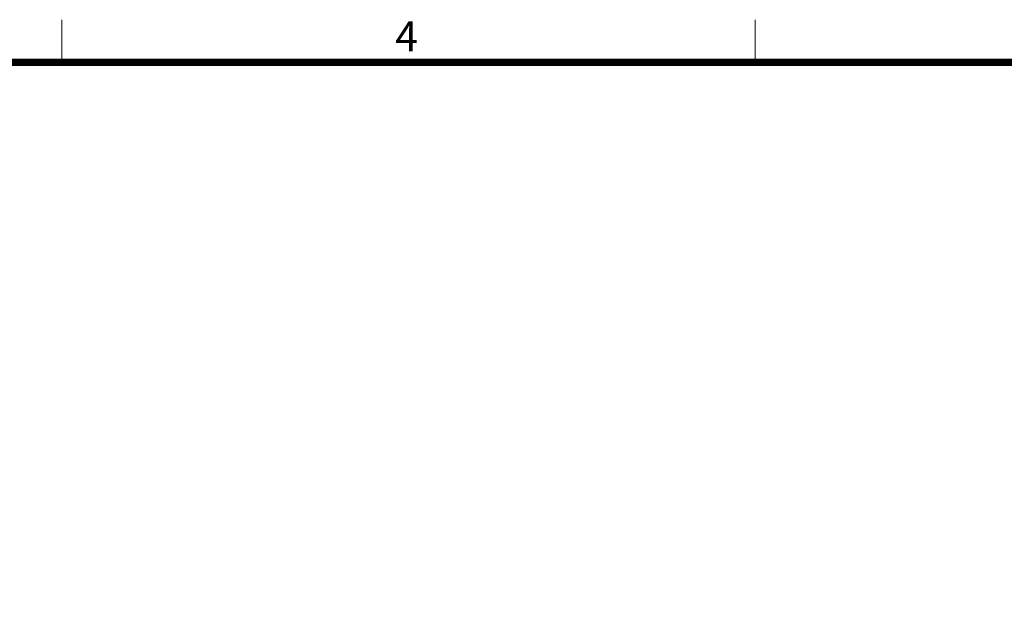
# Model space of a CAD drawing. Units: millimetres. Extents: x 14807 to 44507, y -136 to 10776.
# Drawn here: x 35057 to 37450, y 9161 to 10613 of the extents above; entities that cross this region are included whole.
import ezdxf
from ezdxf.enums import TextEntityAlignment as Align

# ---------------------------------------------------------------- set-up
doc = ezdxf.new("R2010")
doc.units = ezdxf.units.MM
doc.layers.add('FRAME', color=7, linetype='Continuous', lineweight=20)
doc.layers.add('TEXT', color=7, linetype='Continuous', lineweight=20)
doc.styles.add('RiGAD_tkEK_ENG', font='arial.ttf')
doc.styles.get("Standard").update_dxf_attribs({"font": 'malgun.ttf', "width": 0.7, "height": 82})
doc.styles.add('Standard1', font='malgun.ttf', dxfattribs={"height": 82})
doc.styles.add('thyssen', font='malgun.ttf', dxfattribs={"width": 0.7, "height": 130})

# ---------------------------------------------------------------- blocks, each defined once
blk = doc.blocks.new('TEMPLATE_KR_KR_3-35')
at = {"layer": 'FRAME'}
for p, q in [((5159.1, 10612.9), (5159.1, 10509.2)), ((6844.3, 10612.9), (6844.3, 10509.2)), ((103.7, 10509.2), (14243.5, 10509.2))]:
    blk.add_line(p, q, dxfattribs=at)
at = {"layer": 'FRAME', "const_width": 17.3}
blk.add_lwpolyline([(14243.5, 103.7), (103.7, 103.7), (103.7, 10509.2), (14243.5, 10509.2)], close=True, dxfattribs=at)
at = {"layer": 'FRAME', "style": 'thyssen'}
blk.add_text('4', height=72.5, dxfattribs=at).set_placement((5969.4, 10536))
at = {"layer": 'TEXT', "style": 'Standard1'}
for tag, p in [('PROJECT_NO', (11857.1, 2989.2)), ('BUILDING_NAME', (12005.2, 2808.2)), ('UNIT_NO', (11650.1, 2625.2)), ('REMARK2', (11295.7, 1966)), ('REMARK1', (11295.5, 1785.6)), ('P', (13874.4, 1058.1)), ('TP', (14001.1, 1058.1))]:
    blk.add_attdef(tag, p, '', height=82, dxfattribs=at)
for tag, p in [('DRAWING_NAME', (11426.2, 1553.9)), ('VERSION', (13446.6, 1463))]:
    blk.add_attdef(tag, text='', height=82, dxfattribs=at).set_placement(p, align=Align.MIDDLE_CENTER)
at = {"layer": 'TEXT', "style": 'RiGAD_tkEK_ENG'}
blk.add_attdef('TKEK', text='', height=110, dxfattribs=at).set_placement((11791.4, 1191.4), align=Align.MIDDLE_LEFT)
at = {"layer": 'TEXT', "color": 0, "style": 'Standard1'}
blk.add_attdef('REF_NO', text='', height=82, dxfattribs=at).set_placement((13617.6, 751.7), align=Align.MIDDLE_CENTER)
at = {"layer": 'TEXT', "width": 0.7}
blk.add_attdef('CDATE', text='', height=82, dxfattribs=at).set_placement((12720.6, 738.7), align=Align.MIDDLE_CENTER)
at = {"layer": 'TEXT'}
blk.add_attdef('STANDARDIZED', text='', height=82, dxfattribs=at).set_placement((11414.3, 377.7), align=Align.MIDDLE_CENTER)
at = {"layer": 'TEXT', "lineweight": -3, "style": 'thyssen', "width": 0.7}
blk.add_attdef('DWG_NO', text='', height=130, dxfattribs=at).set_placement((13620.8, 298.4), align=Align.MIDDLE_CENTER)
at = {"layer": 'TEXT', "color": 0, "style": 'thyssen', "width": 0.7}
blk.add_attdef('TVER', (158.2, 150.4), '', height=94.3, dxfattribs=at)

msp = doc.modelspace()

# ---------------------------------------------------------------- block references
at = {"layer": 'FRAME'}
msp.add_blockref('TEMPLATE_KR_KR_3-35', (30000, 0), dxfattribs=at)

doc.saveas('drawing.dxf')
